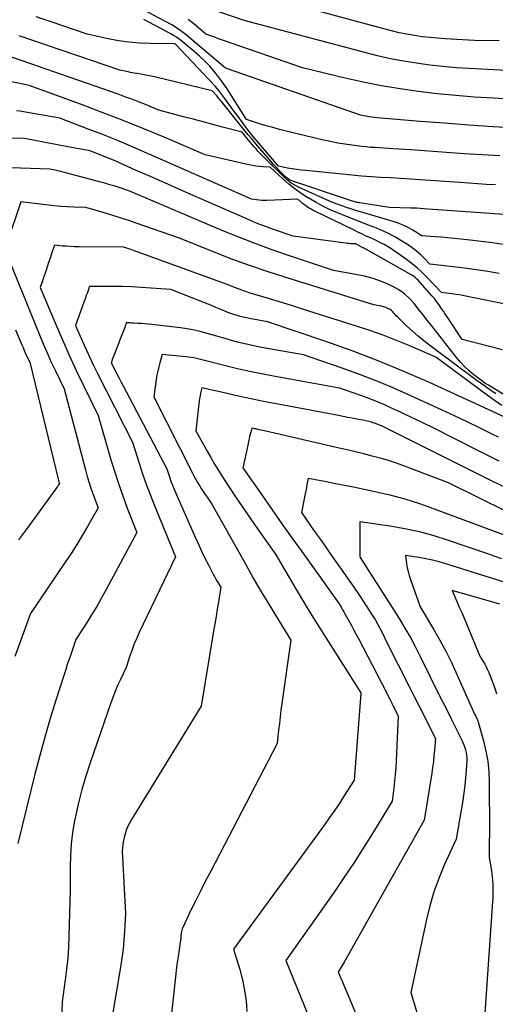
# Model space of a CAD drawing. Units: inches. Extents: x 2613967 to 2617439, y 1493890 to 1496662.
# Drawn here: x 2614703 to 2614749, y 1494286 to 1494381 of the extents above; entities that cross this region are included whole.
import ezdxf

# ---------------------------------------------------------------- set-up
doc = ezdxf.new("R2010")
doc.units = ezdxf.units.IN
doc.header["$MEASUREMENT"] = 0
doc.layers.add('Tile_2735_14_NW_contour_2ft', color=204, linetype='Continuous')

msp = doc.modelspace()

# ---------------------------------------------------------------- linework, layer by layer
at = {"layer": 'Tile_2735_14_NW_contour_2ft'}
for points in [[(2614749.444, 1494379.096, 8064), (2614747.02, 1494379.12, 8064), (2614744.197, 1494379.272, 8064), (2614743.442, 1494379.325, 8064), (2614742.689, 1494379.393, 8064), (2614741.937, 1494379.485, 8064), (2614741.188, 1494379.592, 8064), (2614740.443, 1494379.724, 8064), (2614739.7, 1494379.872, 8064), (2614738.964, 1494380.044, 8064), (2614738.23, 1494380.232, 8064), (2614724.781, 1494383.913, 8064)], [(2614751.216, 1494370.608, 8058), (2614748.85, 1494370.747, 8058), (2614746.486, 1494370.9, 8058), (2614744.123, 1494371.074, 8058), (2614741.761, 1494371.262, 8058), (2614737.582, 1494371.615, 8058), (2614737.311, 1494371.642, 8058), (2614737.041, 1494371.675, 8058), (2614736.772, 1494371.717, 8058), (2614736.505, 1494371.765, 8058), (2614735.97, 1494371.87, 8058), (2614723.052, 1494376.358, 8058), (2614723.031, 1494376.365, 8058), (2614723.011, 1494376.373, 8058), (2614722.991, 1494376.38, 8058), (2614722.971, 1494376.387, 8058), (2614722.85, 1494376.43, 8058), (2614719.493, 1494379.283, 8058), (2614718.89, 1494379.762, 8058), (2614718.268, 1494380.213, 8058), (2614717.618, 1494380.622, 8058), (2614716.949, 1494381.003, 8058), (2614713.786, 1494382.669, 8058)], [(2614751.3, 1494376.13, 8062), (2614746.518, 1494376.387, 8062), (2614745.236, 1494376.474, 8062), (2614743.956, 1494376.584, 8062), (2614742.68, 1494376.731, 8062), (2614741.406, 1494376.901, 8062), (2614740.139, 1494377.11, 8062), (2614738.877, 1494377.348, 8062), (2614737.624, 1494377.628, 8062), (2614736.377, 1494377.936, 8062), (2614724.65, 1494381.04, 8062), (2614722.205, 1494381.895, 8062)], [(2614749.071, 1494365.086, 8054), (2614748.208, 1494365.146, 8054), (2614747.345, 1494365.207, 8054), (2614745.62, 1494365.33, 8054), (2614741.75, 1494365.587, 8054), (2614740.803, 1494365.649, 8054), (2614739.856, 1494365.709, 8054), (2614738.908, 1494365.766, 8054), (2614737.961, 1494365.821, 8054), (2614737.014, 1494365.882, 8054), (2614736.068, 1494365.951, 8054), (2614735.122, 1494366.032, 8054), (2614734.177, 1494366.121, 8054), (2614730.644, 1494366.477, 8054), (2614730.2, 1494366.527, 8054), (2614729.758, 1494366.586, 8054), (2614729.317, 1494366.655, 8054), (2614728.878, 1494366.733, 8054), (2614728, 1494366.9, 8054), (2614725.545, 1494369.799, 8054), (2614725.413, 1494369.957, 8054), (2614725.283, 1494370.116, 8054), (2614725.155, 1494370.277, 8054), (2614725.029, 1494370.44, 8054), (2614724.751, 1494370.804, 8054), (2614724.488, 1494371.151, 8054), (2614724.227, 1494371.499, 8054), (2614723.969, 1494371.849, 8054), (2614723.713, 1494372.201, 8054), (2614722.586, 1494373.758, 8054), (2614722.407, 1494373.995, 8054), (2614722.223, 1494374.226, 8054), (2614722.03, 1494374.45, 8054), (2614721.83, 1494374.669, 8054), (2614717.94, 1494378.779, 8054), (2614717.921, 1494378.793, 8054), (2614715.516, 1494378.821, 8054), (2614714.487, 1494378.863, 8054), (2614713.463, 1494378.948, 8054), (2614712.447, 1494379.097, 8054), (2614711.435, 1494379.29, 8054), (2614709.42, 1494379.74, 8054), (2614705.9, 1494380.928, 8054), (2614704.459, 1494381.412, 8054)], [(2614749.499, 1494367.902, 8056), (2614747.77, 1494368.007, 8056), (2614746.042, 1494368.121, 8056), (2614744.315, 1494368.241, 8056), (2614740.86, 1494368.49, 8056), (2614739.098, 1494368.606, 8056), (2614738.666, 1494368.633, 8056), (2614738.233, 1494368.66, 8056), (2614737.801, 1494368.687, 8056), (2614737.368, 1494368.712, 8056), (2614736.936, 1494368.742, 8056), (2614736.504, 1494368.778, 8056), (2614736.074, 1494368.823, 8056), (2614735.644, 1494368.875, 8056), (2614735.119, 1494368.943, 8056), (2614734.429, 1494369.045, 8056), (2614733.742, 1494369.161, 8056), (2614733.059, 1494369.298, 8056), (2614732.378, 1494369.451, 8056), (2614728.735, 1494370.325, 8056), (2614728.085, 1494370.487, 8056), (2614727.437, 1494370.659, 8056), (2614726.793, 1494370.842, 8056), (2614726.151, 1494371.034, 8056), (2614724.87, 1494371.43, 8056), (2614723.4, 1494373.822, 8056), (2614723.022, 1494374.409, 8056), (2614722.627, 1494374.984, 8056), (2614722.207, 1494375.542, 8056), (2614721.771, 1494376.087, 8056), (2614721.309, 1494376.61, 8056), (2614720.829, 1494377.115, 8056), (2614720.323, 1494377.593, 8056), (2614719.797, 1494378.053, 8056), (2614718.632, 1494379.018, 8056), (2614718.359, 1494379.23, 8056), (2614718.078, 1494379.431, 8056), (2614717.785, 1494379.613, 8056), (2614717.484, 1494379.784, 8056), (2614714.91, 1494381.14, 8056)], [(2614755.58, 1494373.14, 8060), (2614748.851, 1494373.501, 8060), (2614747.035, 1494373.618, 8060), (2614745.222, 1494373.76, 8060), (2614743.413, 1494373.942, 8060), (2614741.605, 1494374.15, 8060), (2614739.805, 1494374.406, 8060), (2614738.013, 1494374.704, 8060), (2614736.231, 1494375.061, 8060), (2614734.457, 1494375.458, 8060), (2614730.31, 1494376.46, 8060), (2614722.658, 1494379.12, 8060), (2614722.37, 1494379.221, 8060), (2614722.082, 1494379.322, 8060), (2614721.794, 1494379.423, 8060), (2614721.506, 1494379.525, 8060), (2614720.93, 1494379.73, 8060), (2614719.76, 1494380.723, 8060), (2614719.203, 1494381.16, 8060)], [(2614750.37, 1494362.18, 8052), (2614742.079, 1494362.783, 8052), (2614741.76, 1494362.804, 8052), (2614741.442, 1494362.823, 8052), (2614741.123, 1494362.837, 8052), (2614740.803, 1494362.849, 8052), (2614738.76, 1494362.91, 8052), (2614735.905, 1494363.348, 8052), (2614735.814, 1494363.363, 8052), (2614735.722, 1494363.38, 8052), (2614735.632, 1494363.4, 8052), (2614735.542, 1494363.422, 8052), (2614735.508, 1494363.431, 8052), (2614735.401, 1494363.459, 8052), (2614735.295, 1494363.489, 8052), (2614735.19, 1494363.522, 8052), (2614735.085, 1494363.556, 8052), (2614729.285, 1494365.498, 8052), (2614729.12, 1494365.567, 8052), (2614728.964, 1494365.649, 8052), (2614728.821, 1494365.752, 8052), (2614728.685, 1494365.868, 8052), (2614728.36, 1494366.192, 8052), (2614728.072, 1494366.485, 8052), (2614727.789, 1494366.782, 8052), (2614727.512, 1494367.086, 8052), (2614727.241, 1494367.394, 8052), (2614725.969, 1494368.874, 8052), (2614725.664, 1494369.232, 8052), (2614725.361, 1494369.592, 8052), (2614725.061, 1494369.956, 8052), (2614724.763, 1494370.321, 8052), (2614722.443, 1494373.197, 8052), (2614722.366, 1494373.293, 8052), (2614722.288, 1494373.389, 8052), (2614722.211, 1494373.485, 8052), (2614722.134, 1494373.581, 8052), (2614721.998, 1494373.749, 8052), (2614721.55, 1494374.22, 8052), (2614715.944, 1494375.582, 8052), (2614715.612, 1494375.658, 8052), (2614715.279, 1494375.728, 8052), (2614714.944, 1494375.789, 8052), (2614714.608, 1494375.844, 8052), (2614714.271, 1494375.898, 8052), (2614713.936, 1494375.957, 8052), (2614713.602, 1494376.023, 8052), (2614713.269, 1494376.094, 8052), (2614712.57, 1494376.25, 8052), (2614702.809, 1494379.576, 8052)], [(2614749.824, 1494359.306, 8050), (2614748.754, 1494359.455, 8050), (2614747.681, 1494359.59, 8050), (2614746.608, 1494359.717, 8050), (2614745.72, 1494359.816, 8050), (2614745.089, 1494359.884, 8050), (2614744.458, 1494359.947, 8050), (2614743.827, 1494360.005, 8050), (2614743.195, 1494360.059, 8050), (2614741.93, 1494360.16, 8050), (2614741.033, 1494360.712, 8050), (2614740.576, 1494360.968, 8050), (2614740.108, 1494361.199, 8050), (2614739.622, 1494361.391, 8050), (2614739.126, 1494361.556, 8050), (2614736.836, 1494362.219, 8050), (2614736.33, 1494362.367, 8050), (2614735.824, 1494362.519, 8050), (2614735.32, 1494362.674, 8050), (2614734.817, 1494362.833, 8050), (2614734.757, 1494362.852, 8050), (2614734.227, 1494363.031, 8050), (2614733.703, 1494363.221, 8050), (2614733.185, 1494363.43, 8050), (2614732.671, 1494363.651, 8050), (2614729.947, 1494364.877, 8050), (2614729.581, 1494365.065, 8050), (2614729.231, 1494365.277, 8050), (2614728.907, 1494365.526, 8050), (2614728.598, 1494365.797, 8050), (2614726.576, 1494367.78, 8050), (2614726.38, 1494367.977, 8050), (2614726.186, 1494368.176, 8050), (2614725.996, 1494368.38, 8050), (2614725.809, 1494368.586, 8050), (2614725.626, 1494368.796, 8050), (2614725.444, 1494369.007, 8050), (2614725.265, 1494369.22, 8050), (2614725.088, 1494369.435, 8050), (2614724.46, 1494370.21, 8050), (2614722.56, 1494370.71, 8050), (2614721.611, 1494370.96, 8050), (2614720.661, 1494371.211, 8050), (2614719.712, 1494371.463, 8050), (2614718.762, 1494371.715, 8050), (2614716.38, 1494372.35, 8050), (2614715.063, 1494372.886, 8050), (2614714.403, 1494373.149, 8050), (2614713.74, 1494373.405, 8050), (2614713.073, 1494373.65, 8050), (2614712.404, 1494373.889, 8050), (2614700.82, 1494377.92, 8050)], [(2614749.44, 1494356.507, 8048), (2614748.32, 1494356.683, 8048), (2614747.199, 1494356.849, 8048), (2614746.076, 1494357, 8048), (2614744.951, 1494357.142, 8048), (2614742.7, 1494357.41, 8048), (2614742.214, 1494357.915, 8048), (2614742.021, 1494358.109, 8048), (2614741.824, 1494358.297, 8048), (2614741.621, 1494358.479, 8048), (2614741.414, 1494358.656, 8048), (2614741.2, 1494358.826, 8048), (2614740.982, 1494358.99, 8048), (2614740.758, 1494359.145, 8048), (2614740.529, 1494359.294, 8048), (2614739.874, 1494359.704, 8048), (2614739.307, 1494360.037, 8048), (2614738.729, 1494360.347, 8048), (2614738.134, 1494360.625, 8048), (2614737.527, 1494360.88, 8048), (2614737.348, 1494360.95, 8048), (2614736.645, 1494361.224, 8048), (2614735.942, 1494361.5, 8048), (2614735.239, 1494361.778, 8048), (2614734.538, 1494362.057, 8048), (2614733.835, 1494362.338, 8048), (2614733.089, 1494362.658, 8048), (2614732.356, 1494363.003, 8048), (2614731.64, 1494363.385, 8048), (2614730.938, 1494363.791, 8048), (2614730.838, 1494363.852, 8048), (2614730.207, 1494364.264, 8048), (2614729.595, 1494364.699, 8048), (2614729.008, 1494365.169, 8048), (2614728.439, 1494365.662, 8048), (2614727.19, 1494366.81, 8048), (2614726.492, 1494366.851, 8048), (2614726.144, 1494366.88, 8048), (2614725.798, 1494366.921, 8048), (2614725.455, 1494366.98, 8048), (2614725.113, 1494367.049, 8048), (2614720.87, 1494368.03, 8048), (2614716.891, 1494369.719, 8048), (2614714.896, 1494370.548, 8048), (2614712.892, 1494371.356, 8048), (2614710.877, 1494372.133, 8048), (2614708.852, 1494372.889, 8048), (2614703.78, 1494374.74, 8048), (2614701.935, 1494375.131, 8048)], [(2614756.378, 1494352.249, 8046), (2614746.656, 1494354.21, 8046), (2614746.19, 1494354.298, 8046), (2614745.722, 1494354.381, 8046), (2614745.253, 1494354.453, 8046), (2614744.782, 1494354.519, 8046), (2614743.84, 1494354.64, 8046), (2614742.449, 1494356.092, 8046), (2614741.972, 1494356.564, 8046), (2614741.48, 1494357.016, 8046), (2614740.964, 1494357.442, 8046), (2614740.431, 1494357.85, 8046), (2614739.562, 1494358.479, 8046), (2614739.244, 1494358.699, 8046), (2614738.92, 1494358.91, 8046), (2614738.588, 1494359.108, 8046), (2614738.249, 1494359.297, 8046), (2614737.905, 1494359.475, 8046), (2614737.559, 1494359.649, 8046), (2614737.21, 1494359.815, 8046), (2614736.858, 1494359.978, 8046), (2614736.821, 1494359.994, 8046), (2614736.449, 1494360.163, 8046), (2614736.079, 1494360.334, 8046), (2614735.711, 1494360.508, 8046), (2614735.343, 1494360.685, 8046), (2614731.513, 1494362.55, 8046), (2614731.334, 1494362.641, 8046), (2614731.157, 1494362.737, 8046), (2614730.984, 1494362.839, 8046), (2614730.813, 1494362.945, 8046), (2614730.647, 1494363.059, 8046), (2614730.485, 1494363.177, 8046), (2614730.329, 1494363.304, 8046), (2614730.178, 1494363.436, 8046), (2614729.88, 1494363.71, 8046), (2614726.866, 1494363.587, 8046), (2614726.615, 1494363.583, 8046), (2614726.363, 1494363.588, 8046), (2614726.112, 1494363.606, 8046), (2614725.861, 1494363.633, 8046), (2614725.36, 1494363.7, 8046), (2614714.699, 1494368.392, 8046), (2614713.411, 1494368.946, 8046), (2614712.118, 1494369.488, 8046), (2614710.817, 1494370.009, 8046), (2614709.511, 1494370.517, 8046), (2614706.74, 1494371.57, 8046), (2614702.859, 1494372.24, 8046), (2614702.53, 1494372.298, 8046)], [(2614749.745, 1494349.089, 8044), (2614745.85, 1494350.09, 8044), (2614744.443, 1494352.177, 8044), (2614744.298, 1494352.392, 8044), (2614744.155, 1494352.607, 8044), (2614744.012, 1494352.823, 8044), (2614743.87, 1494353.039, 8044), (2614743.764, 1494353.201, 8044), (2614743.563, 1494353.493, 8044), (2614743.353, 1494353.779, 8044), (2614743.132, 1494354.056, 8044), (2614742.902, 1494354.326, 8044), (2614741.547, 1494355.847, 8044), (2614741.41, 1494355.986, 8044), (2614741.266, 1494356.115, 8044), (2614741.11, 1494356.229, 8044), (2614740.946, 1494356.333, 8044), (2614736.554, 1494358.83, 8044), (2614736.536, 1494358.839, 8044), (2614736.519, 1494358.849, 8044), (2614736.501, 1494358.858, 8044), (2614736.483, 1494358.866, 8044), (2614736.409, 1494358.901, 8044), (2614736.392, 1494358.909, 8044), (2614736.374, 1494358.918, 8044), (2614736.357, 1494358.926, 8044), (2614736.339, 1494358.934, 8044), (2614736.269, 1494358.966, 8044), (2614736.251, 1494358.975, 8044), (2614736.234, 1494358.983, 8044), (2614736.216, 1494358.992, 8044), (2614736.199, 1494359.001, 8044), (2614735.5, 1494359.36, 8044), (2614735.163, 1494359.374, 8044), (2614734.994, 1494359.383, 8044), (2614734.826, 1494359.396, 8044), (2614734.659, 1494359.413, 8044), (2614734.491, 1494359.433, 8044), (2614729.42, 1494360.12, 8044), (2614727.498, 1494360.78, 8044), (2614726.842, 1494361.014, 8044), (2614726.191, 1494361.258, 8044), (2614725.546, 1494361.519, 8044), (2614724.905, 1494361.79, 8044), (2614719.712, 1494364.063, 8044), (2614718.324, 1494364.672, 8044), (2614716.937, 1494365.282, 8044), (2614715.551, 1494365.895, 8044), (2614714.165, 1494366.509, 8044), (2614712.198, 1494367.384, 8044), (2614711.795, 1494367.56, 8044), (2614711.391, 1494367.73, 8044), (2614710.984, 1494367.895, 8044), (2614710.576, 1494368.055, 8044), (2614709.7, 1494368.39, 8044), (2614708.972, 1494368.522, 8044), (2614708.609, 1494368.588, 8044), (2614708.245, 1494368.656, 8044), (2614707.882, 1494368.725, 8044), (2614707.518, 1494368.795, 8044), (2614703.33, 1494369.61, 8044), (2614702.086, 1494369.631, 8044)], [(2614749.9, 1494344.71, 8042), (2614748.377, 1494345.644, 8042), (2614748.147, 1494345.79, 8042), (2614747.921, 1494345.941, 8042), (2614747.699, 1494346.099, 8042), (2614747.482, 1494346.262, 8042), (2614746.966, 1494346.662, 8042), (2614746.508, 1494347.045, 8042), (2614746.071, 1494347.448, 8042), (2614745.666, 1494347.883, 8042), (2614745.282, 1494348.34, 8042), (2614742.866, 1494351.433, 8042), (2614742.445, 1494351.971, 8042), (2614742.024, 1494352.507, 8042), (2614741.601, 1494353.043, 8042), (2614741.177, 1494353.579, 8042), (2614740.723, 1494354.076, 8042), (2614740.231, 1494354.525, 8042), (2614739.682, 1494354.902, 8042), (2614739.094, 1494355.23, 8042), (2614738.772, 1494355.382, 8042), (2614737.983, 1494355.716, 8042), (2614737.18, 1494356.006, 8042), (2614736.356, 1494356.23, 8042), (2614735.519, 1494356.411, 8042), (2614733.33, 1494356.79, 8042), (2614728.876, 1494358.268, 8042), (2614727.289, 1494358.817, 8042), (2614725.711, 1494359.392, 8042), (2614724.148, 1494360.005, 8042), (2614722.595, 1494360.645, 8042), (2614713.62, 1494364.47, 8042), (2614712.622, 1494364.8, 8042), (2614712.122, 1494364.96, 8042), (2614711.619, 1494365.114, 8042), (2614711.115, 1494365.259, 8042), (2614710.608, 1494365.398, 8042), (2614707.347, 1494366.26, 8042), (2614707.086, 1494366.328, 8042), (2614706.824, 1494366.393, 8042), (2614706.561, 1494366.455, 8042), (2614706.298, 1494366.514, 8042), (2614705.77, 1494366.63, 8042), (2614701.983, 1494366.739, 8042)], [(2614749.11, 1494344.819, 8040), (2614748.496, 1494345.222, 8040), (2614747.893, 1494345.642, 8040), (2614747.298, 1494346.073, 8040), (2614742.683, 1494349.513, 8040), (2614742.11, 1494349.957, 8040), (2614741.548, 1494350.415, 8040), (2614741.003, 1494350.893, 8040), (2614740.47, 1494351.385, 8040), (2614739.669, 1494352.153, 8040), (2614739.548, 1494352.274, 8040), (2614739.43, 1494352.398, 8040), (2614739.318, 1494352.527, 8040), (2614739.209, 1494352.658, 8040), (2614739.095, 1494352.783, 8040), (2614738.972, 1494352.896, 8040), (2614738.834, 1494352.99, 8040), (2614738.687, 1494353.072, 8040), (2614738.606, 1494353.11, 8040), (2614738.408, 1494353.193, 8040), (2614738.207, 1494353.265, 8040), (2614738.001, 1494353.321, 8040), (2614737.791, 1494353.365, 8040), (2614737.24, 1494353.46, 8040), (2614728.623, 1494356.121, 8040), (2614726.886, 1494356.68, 8040), (2614725.16, 1494357.269, 8040), (2614723.449, 1494357.9, 8040), (2614721.747, 1494358.559, 8040), (2614718.36, 1494359.92, 8040), (2614714.271, 1494361.347, 8040), (2614713.448, 1494361.627, 8040), (2614712.622, 1494361.898, 8040), (2614711.792, 1494362.156, 8040), (2614710.96, 1494362.405, 8040), (2614709.29, 1494362.89, 8040), (2614708.069, 1494362.937, 8040), (2614707.459, 1494362.967, 8040), (2614706.85, 1494363.007, 8040), (2614706.242, 1494363.062, 8040), (2614705.635, 1494363.126, 8040), (2614702.97, 1494363.44, 8040), (2614701.641, 1494359.51, 8040)], [(2614701.4, 1494358.81, 8040), (2614704.772, 1494350.548, 8040), (2614705.144, 1494349.66, 8040), (2614705.526, 1494348.777, 8040), (2614705.923, 1494347.9, 8040), (2614706.33, 1494347.028, 8040), (2614707.16, 1494345.29, 8040), (2614709.239, 1494337.42, 8040), (2614709.413, 1494336.796, 8040), (2614709.6, 1494336.175, 8040), (2614709.804, 1494335.559, 8040), (2614710.02, 1494334.948, 8040), (2614710.47, 1494333.73, 8040), (2614709.452, 1494331.946, 8040), (2614708.932, 1494331.061, 8040), (2614708.399, 1494330.184, 8040), (2614707.845, 1494329.32, 8040), (2614707.276, 1494328.465, 8040), (2614703.89, 1494323.5, 8040), (2614702.393, 1494319.297, 8040)], [(2614749.672, 1494343.673, 8038), (2614748.968, 1494344.175, 8038), (2614748.269, 1494344.684, 8038), (2614743.29, 1494348.36, 8038), (2614740.745, 1494349.461, 8038), (2614739.466, 1494349.991, 8038), (2614738.176, 1494350.494, 8038), (2614736.871, 1494350.958, 8038), (2614735.556, 1494351.395, 8038), (2614730.335, 1494353.041, 8038), (2614729.367, 1494353.344, 8038), (2614728.399, 1494353.644, 8038), (2614727.429, 1494353.94, 8038), (2614726.459, 1494354.234, 8038), (2614725.253, 1494354.596, 8038), (2614724.887, 1494354.711, 8038), (2614724.523, 1494354.832, 8038), (2614724.162, 1494354.962, 8038), (2614723.804, 1494355.098, 8038), (2614723.09, 1494355.38, 8038), (2614713.904, 1494358.739, 8038), (2614713.746, 1494358.795, 8038), (2614713.588, 1494358.85, 8038), (2614713.429, 1494358.901, 8038), (2614713.27, 1494358.952, 8038), (2614712.95, 1494359.05, 8038), (2614708.577, 1494359.087, 8038), (2614708.187, 1494359.094, 8038), (2614707.797, 1494359.109, 8038), (2614707.408, 1494359.132, 8038), (2614707.018, 1494359.162, 8038), (2614706.24, 1494359.23, 8038), (2614705.953, 1494358.389, 8038), (2614705.809, 1494357.968, 8038), (2614705.665, 1494357.547, 8038), (2614705.521, 1494357.127, 8038), (2614705.377, 1494356.707, 8038), (2614704.83, 1494355.12, 8038), (2614706.35, 1494351.53, 8038), (2614706.996, 1494350.038, 8038), (2614707.66, 1494348.554, 8038), (2614708.348, 1494347.082, 8038), (2614709.054, 1494345.617, 8038), (2614710.49, 1494342.7, 8038), (2614711.683, 1494338.529, 8038), (2614712.049, 1494337.314, 8038), (2614712.438, 1494336.107, 8038), (2614712.86, 1494334.912, 8038), (2614713.305, 1494333.724, 8038), (2614714.23, 1494331.36, 8038), (2614711.258, 1494325.823, 8038), (2614710.801, 1494324.993, 8038), (2614710.331, 1494324.171, 8038), (2614709.842, 1494323.36, 8038), (2614709.341, 1494322.556, 8038), (2614708.32, 1494320.96, 8038), (2614707.911, 1494319.802, 8038), (2614707.71, 1494319.221, 8038), (2614707.512, 1494318.64, 8038), (2614707.32, 1494318.056, 8038), (2614707.132, 1494317.472, 8038), (2614706.373, 1494315.076, 8038), (2614705.825, 1494313.287, 8038), (2614705.3, 1494311.492, 8038), (2614704.808, 1494309.688, 8038), (2614704.339, 1494307.877, 8038), (2614702.669, 1494301.166, 8038)], [(2614750.41, 1494342.36, 8036), (2614742.662, 1494345.899, 8036), (2614740.18, 1494346.987, 8036), (2614737.679, 1494348.023, 8036), (2614735.146, 1494348.982, 8036), (2614732.594, 1494349.89, 8036), (2614726.92, 1494351.81, 8036), (2614725.188, 1494352.119, 8036), (2614724.879, 1494352.18, 8036), (2614724.572, 1494352.248, 8036), (2614724.268, 1494352.327, 8036), (2614723.965, 1494352.413, 8036), (2614723.665, 1494352.509, 8036), (2614723.368, 1494352.611, 8036), (2614723.073, 1494352.722, 8036), (2614722.781, 1494352.839, 8036), (2614722.386, 1494353.004, 8036), (2614721.897, 1494353.206, 8036), (2614721.407, 1494353.406, 8036), (2614720.916, 1494353.603, 8036), (2614720.424, 1494353.798, 8036), (2614717.52, 1494354.94, 8036), (2614715.633, 1494355.081, 8036), (2614714.69, 1494355.141, 8036), (2614713.745, 1494355.188, 8036), (2614712.8, 1494355.216, 8036), (2614711.855, 1494355.23, 8036), (2614709.6, 1494355.24, 8036), (2614709.579, 1494355.105, 8036), (2614709.566, 1494355.039, 8036), (2614709.551, 1494354.973, 8036), (2614709.532, 1494354.907, 8036), (2614709.51, 1494354.843, 8036), (2614709.401, 1494354.553, 8036), (2614709.323, 1494354.344, 8036), (2614709.245, 1494354.135, 8036), (2614709.168, 1494353.925, 8036), (2614709.091, 1494353.716, 8036), (2614708.26, 1494351.44, 8036), (2614708.95, 1494349.878, 8036), (2614709.301, 1494349.1, 8036), (2614709.661, 1494348.326, 8036), (2614710.034, 1494347.558, 8036), (2614710.416, 1494346.795, 8036), (2614713.82, 1494340.12, 8036), (2614714.453, 1494338.067, 8036), (2614714.784, 1494337.046, 8036), (2614715.133, 1494336.031, 8036), (2614715.511, 1494335.027, 8036), (2614715.907, 1494334.029, 8036), (2614717.99, 1494328.99, 8036), (2614714.468, 1494321.633, 8036), (2614714.217, 1494321.082, 8036), (2614713.98, 1494320.525, 8036), (2614713.764, 1494319.96, 8036), (2614713.563, 1494319.39, 8036), (2614713.18, 1494318.24, 8036), (2614712.632, 1494317.087, 8036), (2614712.367, 1494316.507, 8036), (2614712.116, 1494315.921, 8036), (2614711.885, 1494315.327, 8036), (2614711.667, 1494314.727, 8036), (2614709.686, 1494308.991, 8036), (2614709.271, 1494307.705, 8036), (2614708.89, 1494306.408, 8036), (2614708.563, 1494305.098, 8036), (2614708.27, 1494303.778, 8036), (2614708.184, 1494303.351, 8036), (2614707.995, 1494302.234, 8036), (2614707.852, 1494301.113, 8036), (2614707.778, 1494299.984, 8036), (2614707.749, 1494298.852, 8036), (2614707.76, 1494296.58, 8036), (2614707.635, 1494292.165, 8036), (2614707.587, 1494291.096, 8036), (2614707.514, 1494290.028, 8036), (2614707.405, 1494288.964, 8036), (2614707.272, 1494287.902, 8036), (2614706.97, 1494285.78, 8036), (2614706.887, 1494283.064, 8036)], [(2614702.455, 1494351.033, 8042), (2614703.057, 1494349.58, 8042), (2614703.178, 1494349.293, 8042), (2614703.302, 1494349.007, 8042), (2614703.431, 1494348.724, 8042), (2614703.562, 1494348.442, 8042), (2614703.83, 1494347.88, 8042), (2614706.652, 1494336.28, 8042), (2614706.656, 1494336.263, 8042), (2614706.661, 1494336.245, 8042), (2614706.667, 1494336.228, 8042), (2614706.673, 1494336.211, 8042), (2614706.71, 1494336.11, 8042), (2614706.649, 1494336.01, 8042), (2614706.618, 1494335.961, 8042), (2614706.587, 1494335.912, 8042), (2614706.554, 1494335.864, 8042), (2614706.52, 1494335.817, 8042), (2614705.052, 1494333.796, 8042), (2614704.281, 1494332.74, 8042), (2614703.507, 1494331.686, 8042), (2614702.729, 1494330.636, 8042)], [(2614749.37, 1494340.59, 8034), (2614748.813, 1494340.871, 8034), (2614747.575, 1494341.485, 8034), (2614746.333, 1494342.091, 8034), (2614745.085, 1494342.682, 8034), (2614743.831, 1494343.263, 8034), (2614740.501, 1494344.787, 8034), (2614738.917, 1494345.482, 8034), (2614737.322, 1494346.146, 8034), (2614735.706, 1494346.76, 8034), (2614734.078, 1494347.343, 8034), (2614730.42, 1494348.59, 8034), (2614726.336, 1494349.323, 8034), (2614725.603, 1494349.466, 8034), (2614724.873, 1494349.624, 8034), (2614724.148, 1494349.804, 8034), (2614723.427, 1494349.998, 8034), (2614723.146, 1494350.078, 8034), (2614722.568, 1494350.244, 8034), (2614721.989, 1494350.408, 8034), (2614721.41, 1494350.572, 8034), (2614720.831, 1494350.736, 8034), (2614720.25, 1494350.886, 8034), (2614719.664, 1494351.017, 8034), (2614719.073, 1494351.12, 8034), (2614718.478, 1494351.204, 8034), (2614715.678, 1494351.532, 8034), (2614715.344, 1494351.569, 8034), (2614715.01, 1494351.601, 8034), (2614714.675, 1494351.627, 8034), (2614714.34, 1494351.65, 8034), (2614713.915, 1494351.675, 8034), (2614713.792, 1494351.681, 8034), (2614713.67, 1494351.687, 8034), (2614713.548, 1494351.691, 8034), (2614713.425, 1494351.694, 8034), (2614713.18, 1494351.7, 8034), (2614713.151, 1494351.548, 8034), (2614713.134, 1494351.473, 8034), (2614713.114, 1494351.398, 8034), (2614713.091, 1494351.325, 8034), (2614713.064, 1494351.252, 8034), (2614712.66, 1494350.228, 8034), (2614712.516, 1494349.862, 8034), (2614712.373, 1494349.495, 8034), (2614712.231, 1494349.128, 8034), (2614712.09, 1494348.761, 8034), (2614711.85, 1494348.134, 8034), (2614711.831, 1494348.079, 8034), (2614711.813, 1494348.025, 8034), (2614711.798, 1494347.969, 8034), (2614711.784, 1494347.913, 8034), (2614711.76, 1494347.8, 8034), (2614712.141, 1494347.057, 8034), (2614712.332, 1494346.686, 8034), (2614712.525, 1494346.316, 8034), (2614712.718, 1494345.946, 8034), (2614712.911, 1494345.576, 8034), (2614717.15, 1494337.53, 8034), (2614717.41, 1494336.737, 8034), (2614717.546, 1494336.342, 8034), (2614717.689, 1494335.951, 8034), (2614717.845, 1494335.564, 8034), (2614718.007, 1494335.179, 8034), (2614719.9, 1494330.892, 8034), (2614720.208, 1494330.211, 8034), (2614720.524, 1494329.534, 8034), (2614720.853, 1494328.863, 8034), (2614721.191, 1494328.195, 8034), (2614721.657, 1494327.293, 8034), (2614721.77, 1494327.081, 8034), (2614721.886, 1494326.871, 8034), (2614722.006, 1494326.664, 8034), (2614722.129, 1494326.458, 8034), (2614722.38, 1494326.05, 8034), (2614722.156, 1494324.619, 8034), (2614722.043, 1494323.904, 8034), (2614721.928, 1494323.189, 8034), (2614721.812, 1494322.474, 8034), (2614721.694, 1494321.76, 8034), (2614720.49, 1494314.5, 8034), (2614713.708, 1494303.497, 8034), (2614713.478, 1494303.078, 8034), (2614713.276, 1494302.648, 8034), (2614713.116, 1494302.2, 8034), (2614712.985, 1494301.74, 8034), (2614712.897, 1494301.27, 8034), (2614712.836, 1494300.797, 8034), (2614712.816, 1494300.321, 8034), (2614712.823, 1494299.842, 8034), (2614713.14, 1494294.37, 8034), (2614713.038, 1494292.625, 8034), (2614712.973, 1494291.754, 8034), (2614712.888, 1494290.886, 8034), (2614712.775, 1494290.02, 8034), (2614712.642, 1494289.158, 8034), (2614711.82, 1494284.35, 8034)], [(2614749.443, 1494338.273, 8032), (2614747.424, 1494339.281, 8032), (2614742.939, 1494341.529, 8032), (2614741.955, 1494342.015, 8032), (2614740.968, 1494342.493, 8032), (2614739.976, 1494342.961, 8032), (2614738.98, 1494343.421, 8032), (2614738.373, 1494343.696, 8032), (2614737.674, 1494344.002, 8032), (2614736.969, 1494344.294, 8032), (2614736.256, 1494344.564, 8032), (2614735.537, 1494344.82, 8032), (2614733.92, 1494345.37, 8032), (2614727.501, 1494346.527, 8032), (2614726.333, 1494346.75, 8032), (2614725.169, 1494346.989, 8032), (2614724.01, 1494347.252, 8032), (2614722.855, 1494347.531, 8032), (2614721.06, 1494347.985, 8032), (2614720.804, 1494348.049, 8032), (2614720.549, 1494348.112, 8032), (2614720.292, 1494348.175, 8032), (2614720.036, 1494348.236, 8032), (2614719.779, 1494348.292, 8032), (2614719.521, 1494348.34, 8032), (2614719.261, 1494348.378, 8032), (2614718.999, 1494348.407, 8032), (2614716.7, 1494348.62, 8032), (2614716.465, 1494347.821, 8032), (2614716.357, 1494347.42, 8032), (2614716.26, 1494347.016, 8032), (2614716.18, 1494346.608, 8032), (2614716.112, 1494346.197, 8032), (2614715.87, 1494344.52, 8032), (2614719.651, 1494337.093, 8032), (2614719.809, 1494336.791, 8032), (2614719.971, 1494336.491, 8032), (2614720.14, 1494336.196, 8032), (2614720.314, 1494335.903, 8032), (2614720.494, 1494335.613, 8032), (2614720.678, 1494335.327, 8032), (2614720.869, 1494335.044, 8032), (2614721.064, 1494334.764, 8032), (2614721.53, 1494334.11, 8032), (2614724.815, 1494328.225, 8032), (2614725.514, 1494326.989, 8032), (2614726.225, 1494325.76, 8032), (2614726.952, 1494324.541, 8032), (2614727.689, 1494323.327, 8032), (2614729.18, 1494320.91, 8032), (2614728.323, 1494314.759, 8032), (2614728.235, 1494314.109, 8032), (2614728.153, 1494313.458, 8032), (2614728.077, 1494312.807, 8032), (2614728.006, 1494312.155, 8032), (2614727.87, 1494310.85, 8032), (2614721.406, 1494298.477, 8032), (2614720.917, 1494297.53, 8032), (2614720.434, 1494296.579, 8032), (2614719.96, 1494295.625, 8032), (2614719.492, 1494294.667, 8032), (2614718.694, 1494293.011, 8032), (2614718.638, 1494292.876, 8032), (2614718.593, 1494292.739, 8032), (2614718.563, 1494292.597, 8032), (2614718.543, 1494292.453, 8032), (2614718.52, 1494292.16, 8032), (2614718.503, 1494291.964, 8032), (2614718.493, 1494291.866, 8032), (2614718.482, 1494291.768, 8032), (2614718.469, 1494291.67, 8032), (2614718.454, 1494291.573, 8032), (2614718.298, 1494290.588, 8032), (2614718.208, 1494289.997, 8032), (2614718.124, 1494289.406, 8032), (2614718.048, 1494288.814, 8032), (2614717.979, 1494288.221, 8032), (2614717.39, 1494282.87, 8032)], [(2614750.162, 1494335.644, 8030), (2614748.681, 1494336.375, 8030), (2614738.05, 1494341.68, 8030), (2614737.303, 1494341.957, 8030), (2614737.168, 1494342.005, 8030), (2614737.032, 1494342.049, 8030), (2614736.895, 1494342.089, 8030), (2614736.758, 1494342.126, 8030), (2614736.618, 1494342.159, 8030), (2614736.479, 1494342.191, 8030), (2614736.34, 1494342.22, 8030), (2614736.199, 1494342.248, 8030), (2614735.598, 1494342.361, 8030), (2614735.157, 1494342.444, 8030), (2614734.717, 1494342.527, 8030), (2614734.276, 1494342.61, 8030), (2614733.835, 1494342.692, 8030), (2614727.95, 1494343.794, 8030), (2614726.708, 1494344.035, 8030), (2614725.468, 1494344.286, 8030), (2614724.231, 1494344.553, 8030), (2614722.996, 1494344.83, 8030), (2614720.53, 1494345.4, 8030), (2614720.424, 1494344.884, 8030), (2614720.375, 1494344.626, 8030), (2614720.33, 1494344.366, 8030), (2614720.293, 1494344.106, 8030), (2614720.26, 1494343.845, 8030), (2614719.97, 1494341.23, 8030), (2614721.055, 1494339.253, 8030), (2614721.414, 1494338.615, 8030), (2614721.783, 1494337.983, 8030), (2614722.166, 1494337.359, 8030), (2614722.559, 1494336.74, 8030), (2614723.133, 1494335.859, 8030), (2614723.825, 1494334.809, 8030), (2614724.528, 1494333.765, 8030), (2614725.243, 1494332.73, 8030), (2614725.968, 1494331.701, 8030), (2614727.71, 1494329.26, 8030), (2614729.032, 1494326.963, 8030), (2614729.699, 1494325.819, 8030), (2614730.377, 1494324.68, 8030), (2614731.07, 1494323.551, 8030), (2614731.772, 1494322.427, 8030), (2614735.99, 1494315.77, 8030), (2614735.984, 1494315.729, 8030), (2614735.34, 1494307.31, 8030), (2614734.408, 1494305.841, 8030), (2614733.935, 1494305.112, 8030), (2614733.453, 1494304.388, 8030), (2614732.956, 1494303.675, 8030), (2614732.45, 1494302.968, 8030), (2614723.63, 1494290.9, 8030), (2614724.232, 1494288.909, 8030), (2614724.493, 1494287.908, 8030), (2614724.704, 1494286.897, 8030), (2614724.838, 1494285.873, 8030), (2614724.92, 1494284.841, 8030)], [(2614750.193, 1494333.353, 8028), (2614744.52, 1494336.18, 8028), (2614740.224, 1494337.788, 8028), (2614739.448, 1494338.064, 8028), (2614738.666, 1494338.323, 8028), (2614737.876, 1494338.556, 8028), (2614737.081, 1494338.773, 8028), (2614736.281, 1494338.973, 8028), (2614735.481, 1494339.17, 8028), (2614734.678, 1494339.361, 8028), (2614733.875, 1494339.549, 8028), (2614726.763, 1494341.181, 8028), (2614726.599, 1494341.218, 8028), (2614726.436, 1494341.256, 8028), (2614726.273, 1494341.293, 8028), (2614726.11, 1494341.329, 8028), (2614725.974, 1494341.36, 8028), (2614725.879, 1494341.381, 8028), (2614725.783, 1494341.403, 8028), (2614725.687, 1494341.424, 8028), (2614725.592, 1494341.446, 8028), (2614725.4, 1494341.49, 8028), (2614725.292, 1494341.083, 8028), (2614725.24, 1494340.879, 8028), (2614725.189, 1494340.675, 8028), (2614725.142, 1494340.47, 8028), (2614725.096, 1494340.264, 8028), (2614724.683, 1494338.343, 8028), (2614724.659, 1494338.226, 8028), (2614724.634, 1494338.109, 8028), (2614724.61, 1494337.992, 8028), (2614724.587, 1494337.875, 8028), (2614724.54, 1494337.64, 8028), (2614726.43, 1494334.914, 8028), (2614727.378, 1494333.553, 8028), (2614728.33, 1494332.196, 8028), (2614729.287, 1494330.842, 8028), (2614730.249, 1494329.49, 8028), (2614733.88, 1494324.41, 8028), (2614734.106, 1494324.021, 8028), (2614734.218, 1494323.827, 8028), (2614734.331, 1494323.632, 8028), (2614734.443, 1494323.437, 8028), (2614734.554, 1494323.241, 8028), (2614734.828, 1494322.759, 8028), (2614735.073, 1494322.321, 8028), (2614735.315, 1494321.881, 8028), (2614735.552, 1494321.438, 8028), (2614735.786, 1494320.994, 8028), (2614738.374, 1494315.995, 8028), (2614738.584, 1494315.589, 8028), (2614738.792, 1494315.182, 8028), (2614739, 1494314.774, 8028), (2614739.207, 1494314.366, 8028), (2614739.62, 1494313.55, 8028), (2614739.421, 1494309.18, 8028), (2614739.383, 1494308.524, 8028), (2614739.333, 1494307.869, 8028), (2614739.267, 1494307.216, 8028), (2614739.19, 1494306.563, 8028), (2614739.02, 1494305.26, 8028), (2614737.21, 1494302.274, 8028), (2614736.29, 1494300.791, 8028), (2614735.35, 1494299.321, 8028), (2614734.38, 1494297.871, 8028), (2614733.39, 1494296.433, 8028), (2614728.71, 1494289.78, 8028), (2614732.617, 1494280.18, 8028)], [(2614750.99, 1494330.69, 8026), (2614743.153, 1494333.622, 8026), (2614741.728, 1494334.119, 8026), (2614740.29, 1494334.572, 8026), (2614738.834, 1494334.96, 8026), (2614737.364, 1494335.304, 8026), (2614736.162, 1494335.557, 8026), (2614735.284, 1494335.738, 8026), (2614734.405, 1494335.916, 8026), (2614733.525, 1494336.087, 8026), (2614732.643, 1494336.253, 8026), (2614730.88, 1494336.58, 8026), (2614730.76, 1494335.983, 8026), (2614730.7, 1494335.684, 8026), (2614730.641, 1494335.385, 8026), (2614730.582, 1494335.086, 8026), (2614730.523, 1494334.787, 8026), (2614730.23, 1494333.29, 8026), (2614731.144, 1494331.974, 8026), (2614731.603, 1494331.317, 8026), (2614732.062, 1494330.66, 8026), (2614732.523, 1494330.005, 8026), (2614732.985, 1494329.351, 8026), (2614734.087, 1494327.796, 8026), (2614734.703, 1494326.915, 8026), (2614735.312, 1494326.028, 8026), (2614735.91, 1494325.134, 8026), (2614736.501, 1494324.236, 8026), (2614737.154, 1494323.228, 8026), (2614737.405, 1494322.825, 8026), (2614737.646, 1494322.416, 8026), (2614737.871, 1494321.999, 8026), (2614738.086, 1494321.575, 8026), (2614738.5, 1494320.72, 8026), (2614740.758, 1494316.255, 8026), (2614741.171, 1494315.439, 8026), (2614741.584, 1494314.623, 8026), (2614741.998, 1494313.807, 8026), (2614742.412, 1494312.991, 8026), (2614743.24, 1494311.36, 8026), (2614743.15, 1494310.23, 8026), (2614743.098, 1494309.666, 8026), (2614743.037, 1494309.103, 8026), (2614742.962, 1494308.541, 8026), (2614742.877, 1494307.981, 8026), (2614742.13, 1494303.42, 8026), (2614734.386, 1494289.639, 8026), (2614734.29, 1494289.472, 8026), (2614734.192, 1494289.305, 8026), (2614734.091, 1494289.14, 8026), (2614733.989, 1494288.976, 8026), (2614733.78, 1494288.65, 8026), (2614733.919, 1494288.361, 8026), (2614733.987, 1494288.216, 8026), (2614734.054, 1494288.07, 8026), (2614734.118, 1494287.924, 8026), (2614734.181, 1494287.776, 8026), (2614736.731, 1494281.678, 8026)], [(2614749.688, 1494328.805, 8024), (2614748.955, 1494329.055, 8024), (2614748.223, 1494329.305, 8024), (2614744.51, 1494330.581, 8024), (2614743.106, 1494331.019, 8024), (2614741.69, 1494331.405, 8024), (2614740.255, 1494331.711, 8024), (2614738.806, 1494331.964, 8024), (2614735.89, 1494332.39, 8024), (2614735.884, 1494329.218, 8024), (2614735.886, 1494329.168, 8024), (2614735.89, 1494329.118, 8024), (2614735.897, 1494329.068, 8024), (2614735.907, 1494329.018, 8024), (2614735.93, 1494328.92, 8024), (2614739.708, 1494322.987, 8024), (2614740.266, 1494322.074, 8024), (2614740.803, 1494321.149, 8024), (2614741.307, 1494320.206, 8024), (2614741.789, 1494319.25, 8024), (2614742.72, 1494317.32, 8024), (2614743.545, 1494315.691, 8024), (2614743.957, 1494314.877, 8024), (2614744.368, 1494314.062, 8024), (2614744.778, 1494313.246, 8024), (2614745.187, 1494312.43, 8024), (2614745.805, 1494311.196, 8024), (2614745.913, 1494310.964, 8024), (2614746.011, 1494310.727, 8024), (2614746.096, 1494310.485, 8024), (2614746.171, 1494310.24, 8024), (2614746.226, 1494309.991, 8024), (2614746.265, 1494309.739, 8024), (2614746.28, 1494309.486, 8024), (2614746.278, 1494309.23, 8024), (2614746.225, 1494308.268, 8024), (2614746.172, 1494307.532, 8024), (2614746.101, 1494306.797, 8024), (2614746.006, 1494306.065, 8024), (2614745.893, 1494305.336, 8024), (2614745.25, 1494301.59, 8024), (2614744.098, 1494299.043, 8024), (2614743.564, 1494297.756, 8024), (2614743.087, 1494296.45, 8024), (2614742.695, 1494295.117, 8024), (2614742.359, 1494293.764, 8024), (2614740.84, 1494286.69, 8024), (2614741.75, 1494283.68, 8024)], [(2614750.392, 1494326.371, 8022), (2614748.596, 1494326.935, 8022), (2614747.659, 1494327.229, 8022), (2614746.723, 1494327.525, 8022), (2614745.787, 1494327.822, 8022), (2614744.851, 1494328.119, 8022), (2614744.256, 1494328.309, 8022), (2614743.614, 1494328.496, 8022), (2614742.968, 1494328.662, 8022), (2614742.314, 1494328.796, 8022), (2614741.655, 1494328.908, 8022), (2614740.33, 1494329.1, 8022), (2614740.44, 1494328.319, 8022), (2614740.506, 1494327.931, 8022), (2614740.588, 1494327.547, 8022), (2614740.692, 1494327.168, 8022), (2614740.81, 1494326.793, 8022), (2614741.74, 1494324.13, 8022), (2614743.041, 1494321.971, 8022), (2614743.67, 1494320.881, 8022), (2614744.271, 1494319.776, 8022), (2614744.829, 1494318.649, 8022), (2614745.36, 1494317.508, 8022), (2614746.94, 1494313.93, 8022), (2614747.046, 1494313.717, 8022), (2614747.099, 1494313.61, 8022), (2614747.152, 1494313.503, 8022), (2614747.203, 1494313.396, 8022), (2614747.255, 1494313.289, 8022), (2614747.308, 1494313.17, 8022), (2614747.354, 1494313.056, 8022), (2614747.394, 1494312.94, 8022), (2614747.43, 1494312.823, 8022), (2614747.906, 1494311.113, 8022), (2614748.137, 1494310.133, 8022), (2614748.315, 1494309.146, 8022), (2614748.412, 1494308.149, 8022), (2614748.456, 1494307.143, 8022), (2614748.474, 1494302.303, 8022), (2614748.474, 1494301.884, 8022), (2614748.473, 1494301.465, 8022), (2614748.469, 1494301.046, 8022), (2614748.464, 1494300.628, 8022), (2614748.45, 1494299.79, 8022), (2614748.673, 1494298.523, 8022), (2614748.76, 1494297.888, 8022), (2614748.817, 1494297.252, 8022), (2614748.828, 1494296.614, 8022), (2614748.808, 1494295.973, 8022), (2614748.04, 1494284.67, 8022)], [(2614749.492, 1494324.384, 8020), (2614744.85, 1494325.73, 8020), (2614745.321, 1494324.65, 8020), (2614745.555, 1494324.109, 8020), (2614745.788, 1494323.567, 8020), (2614746.018, 1494323.025, 8020), (2614746.247, 1494322.482, 8020), (2614747.56, 1494319.35, 8020), (2614747.87, 1494318.828, 8020), (2614748.02, 1494318.564, 8020), (2614748.161, 1494318.297, 8020), (2614748.29, 1494318.023, 8020), (2614748.412, 1494317.745, 8020), (2614748.538, 1494317.439, 8020), (2614748.711, 1494317.003, 8020), (2614748.877, 1494316.565, 8020), (2614749.032, 1494316.122, 8020), (2614749.181, 1494315.678, 8020)]]:
    msp.add_polyline3d(points, dxfattribs=at)

doc.saveas('drawing.dxf')
